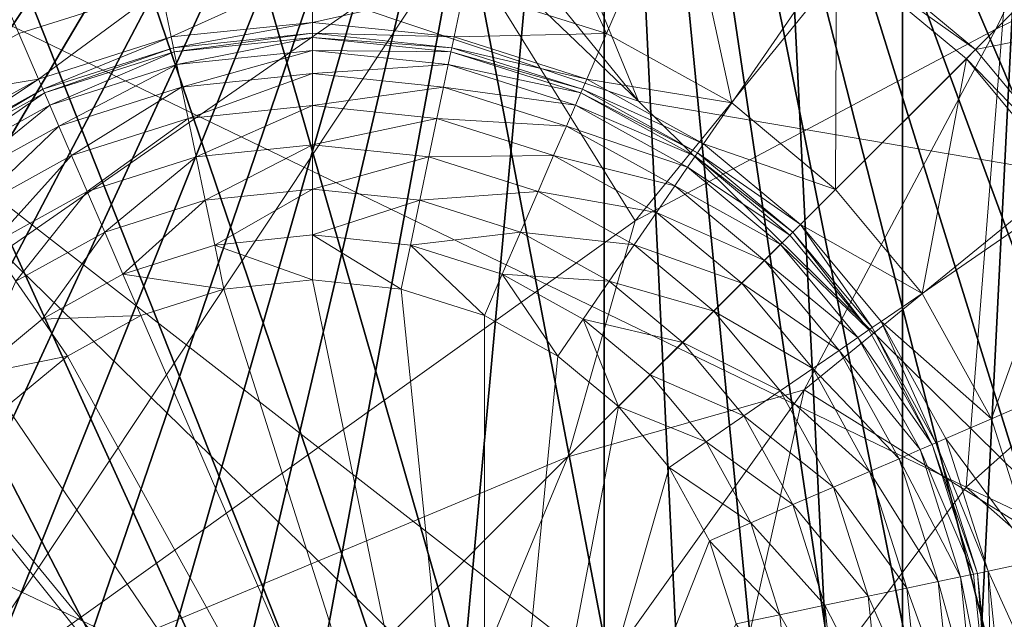
# Model space of a CAD drawing. Units: inches. Extents: x -16.5 to 14.4, y -15.6 to 15.4.
# Drawn here: x -12.1 to -11.8, y -11.7 to -11.5 of the extents above; entities that cross this region are included whole.
import ezdxf

# ---------------------------------------------------------------- set-up
doc = ezdxf.new("R2010")
doc.units = ezdxf.units.IN
doc.header["$MEASUREMENT"] = 0
doc.layers.add('SEAT-BASEMETAL', color=5, linetype='Continuous', lineweight=9)
doc.layers.add('SEAT-FABRIC', color=5, linetype='Continuous', lineweight=9)
doc.layers.add('SEAT-GLIDE', color=5, linetype='Continuous')

msp = doc.modelspace()

# ---------------------------------------------------------------- linework, layer by layer
at = {"layer": 'SEAT-BASEMETAL'}
for points in [[(-11.67118, -11.33907, 1.94293), (-11.76738, -11.53733, 1.85833), (-11.53156, -11.30151, 1.98555)], [(-11.76738, -11.53733, 1.85833), (-11.56912, -11.44113, 1.94293), (-11.53156, -11.30151, 1.98555)], [(-12.15961, -11.66059, 1.55805), (-12.02799, -11.31126, 1.75075), (-12.22385, -11.43998, 1.49281)], [(-12.02799, -11.31126, 1.75075), (-12.15961, -11.66059, 1.55805), (-11.93923, -11.50742, 1.79237)], [(-11.88256, -11.59855, 1.7908), (-11.67118, -11.33907, 1.94293), (-11.93923, -11.50742, 1.79237)], [(-11.88256, -11.59855, 1.7908), (-11.76738, -11.53733, 1.85833), (-11.67118, -11.33907, 1.94293)], [(-11.64896, -11.41891, 0.23622), (-11.77389, -11.54384, 0.23622), (-11.81595, -11.50886, 0.23622)], [(-11.56544, -11.50242, 0.23622), (-11.77389, -11.54384, 0.23622), (-11.64896, -11.41891, 0.23622)], [(-11.56912, -11.44113, 1.94293), (-11.8286, -11.6525, 1.7908), (-11.73747, -11.70917, 1.79237)], [(-11.76738, -11.53733, 1.85833), (-11.8286, -11.6525, 1.7908), (-11.56912, -11.44113, 1.94293)], [(-11.93717, -11.52431, 0.35433), (-11.92508, -11.46655, 0.35433), (-11.89175, -11.53873, 0.35433)], [(-11.89175, -11.53873, 0.35433), (-11.92508, -11.46655, 0.35433), (-11.86831, -11.48457, 0.35433)], [(-12.0794, -11.53873, 0.35433), (-12.10284, -11.48457, 0.35433), (-12.03398, -11.52431, 0.35433)], [(-11.89175, -11.53873, 0.35433), (-11.86831, -11.48457, 0.35433), (-11.85172, -11.56088, 0.35433)], [(-11.85172, -11.56088, 0.35433), (-11.86831, -11.48457, 0.35433), (-11.81828, -11.51225, 0.35433)], [(-11.56544, -11.50242, 0.23622), (-11.73891, -11.58589, 0.23622), (-11.77389, -11.54384, 0.23622)], [(-12.10543, -11.75781, 1.56819), (-11.93923, -11.50742, 1.79237), (-12.15961, -11.66059, 1.55805)], [(-11.93923, -11.50742, 1.79237), (-12.10543, -11.75781, 1.56819), (-11.88256, -11.59855, 1.7908)], [(-11.81828, -11.51225, 0.35433), (-11.81595, -11.50886, 0.23622), (-11.77389, -11.54384, 0.23622)], [(-11.85172, -11.56088, 0.35433), (-11.81828, -11.51225, 0.35433), (-11.81854, -11.58849, 0.35433)], [(-11.81854, -11.58849, 0.35433), (-11.81828, -11.51225, 0.35433), (-11.77681, -11.54676, 0.35433)], [(-11.81828, -11.51225, 0.35433), (-11.77389, -11.54384, 0.23622), (-11.77681, -11.54676, 0.35433)], [(-11.98558, -11.5193, 0.35433), (-12.03074, -11.53981, 0.42169), (-12.03398, -11.52431, 0.35433)], [(-11.98558, -11.5193, 0.35433), (-11.98558, -11.53513, 0.42169), (-12.03074, -11.53981, 0.42169)], [(-11.93717, -11.52431, 0.35433), (-11.98558, -11.53513, 0.42169), (-11.98558, -11.5193, 0.35433)], [(-12.03398, -11.52431, 0.35433), (-12.07311, -11.55326, 0.42169), (-12.0794, -11.53873, 0.35433)], [(-12.03398, -11.52431, 0.35433), (-12.03074, -11.53981, 0.42169), (-12.07311, -11.55326, 0.42169)], [(-11.93717, -11.52431, 0.35433), (-11.94041, -11.53981, 0.42169), (-11.98558, -11.53513, 0.42169)], [(-11.89175, -11.53873, 0.35433), (-11.94041, -11.53981, 0.42169), (-11.93717, -11.52431, 0.35433)], [(-12.03002, -11.54322, 1.16179), (-12.03074, -11.53981, 0.42169), (-11.98558, -11.53513, 0.42169)], [(-12.03002, -11.54322, 1.16179), (-11.98558, -11.53513, 0.42169), (-11.98558, -11.53862, 1.16179)], [(-11.98558, -11.53862, 1.16179), (-11.98558, -11.53513, 0.42169), (-11.94041, -11.53981, 0.42169)], [(-12.0794, -11.53873, 0.35433), (-12.07311, -11.55326, 0.42169), (-12.11943, -11.56088, 0.35433)], [(-12.02975, -11.54451, 1.17575), (-12.03002, -11.54322, 1.16179), (-11.98558, -11.53862, 1.16179)], [(-12.02975, -11.54451, 1.17575), (-11.98558, -11.53862, 1.16179), (-11.98558, -11.53993, 1.17575)], [(-11.98558, -11.53862, 1.16179), (-11.94041, -11.53981, 0.42169), (-11.94113, -11.54322, 1.16179)], [(-11.98558, -11.53993, 1.17575), (-11.98558, -11.53862, 1.16179), (-11.94113, -11.54322, 1.16179)], [(-11.89175, -11.53873, 0.35433), (-11.89804, -11.55326, 0.42169), (-11.94041, -11.53981, 0.42169)], [(-11.88256, -11.59855, 1.7908), (-11.90406, -11.67387, 1.74696), (-11.76738, -11.53733, 1.85833)], [(-11.90406, -11.67387, 1.74696), (-11.8286, -11.6525, 1.7908), (-11.76738, -11.53733, 1.85833)], [(-11.85172, -11.56088, 0.35433), (-11.89804, -11.55326, 0.42169), (-11.89175, -11.53873, 0.35433)], [(-12.07173, -11.55646, 1.16179), (-12.07311, -11.55326, 0.42169), (-12.03074, -11.53981, 0.42169)], [(-12.07173, -11.55646, 1.16179), (-12.03074, -11.53981, 0.42169), (-12.03002, -11.54322, 1.16179)], [(-11.98558, -11.53993, 1.17575), (-12.02889, -11.54863, 1.1904), (-12.02975, -11.54451, 1.17575)], [(-12.02889, -11.54863, 1.1904), (-11.98558, -11.53993, 1.17575), (-11.98557, -11.54415, 1.1904)], [(-11.98558, -11.53993, 1.17575), (-11.94113, -11.54322, 1.16179), (-11.9414, -11.54451, 1.17575)], [(-11.9414, -11.54451, 1.17575), (-11.98557, -11.54415, 1.1904), (-11.98558, -11.53993, 1.17575)], [(-11.94113, -11.54322, 1.16179), (-11.94041, -11.53981, 0.42169), (-11.89804, -11.55326, 0.42169)], [(-12.0712, -11.55767, 1.17575), (-12.07173, -11.55646, 1.16179), (-12.03002, -11.54322, 1.16179)], [(-12.0712, -11.55767, 1.17575), (-12.03002, -11.54322, 1.16179), (-12.02975, -11.54451, 1.17575)], [(-12.02975, -11.54451, 1.17575), (-12.06953, -11.56153, 1.1904), (-12.0712, -11.55767, 1.17575)], [(-12.06953, -11.56153, 1.1904), (-12.02975, -11.54451, 1.17575), (-12.02889, -11.54863, 1.1904)], [(-11.98557, -11.54415, 1.1904), (-12.02739, -11.55578, 1.20451), (-12.02889, -11.54863, 1.1904)], [(-12.02739, -11.55578, 1.20451), (-11.98557, -11.54415, 1.1904), (-11.98558, -11.55145, 1.20451)], [(-11.94226, -11.54863, 1.1904), (-11.98558, -11.55145, 1.20451), (-11.98557, -11.54415, 1.1904)], [(-11.98557, -11.54415, 1.1904), (-11.9414, -11.54451, 1.17575), (-11.94226, -11.54863, 1.1904)], [(-11.89995, -11.55766, 1.17575), (-11.94226, -11.54863, 1.1904), (-11.9414, -11.54451, 1.17575)], [(-11.9414, -11.54451, 1.17575), (-11.94113, -11.54322, 1.16179), (-11.89943, -11.55646, 1.16179)], [(-11.9414, -11.54451, 1.17575), (-11.89943, -11.55646, 1.16179), (-11.89995, -11.55766, 1.17575)], [(-11.94113, -11.54322, 1.16179), (-11.89804, -11.55326, 0.42169), (-11.89943, -11.55646, 1.16179)], [(-11.77681, -11.54676, 0.35433), (-11.77389, -11.54384, 0.23622), (-11.73891, -11.58589, 0.23622)], [(-12.02889, -11.54863, 1.1904), (-12.06663, -11.56824, 1.20451), (-12.06953, -11.56153, 1.1904)], [(-12.06663, -11.56824, 1.20451), (-12.02889, -11.54863, 1.1904), (-12.02739, -11.55578, 1.20451)], [(-11.98558, -11.55145, 1.20451), (-11.94226, -11.54863, 1.1904), (-11.94376, -11.55578, 1.20451)], [(-11.90162, -11.56153, 1.1904), (-11.94376, -11.55578, 1.20451), (-11.94226, -11.54863, 1.1904)], [(-11.94226, -11.54863, 1.1904), (-11.89995, -11.55766, 1.17575), (-11.90162, -11.56153, 1.1904)], [(-11.81854, -11.58849, 0.35433), (-11.77681, -11.54676, 0.35433), (-11.79094, -11.62167, 0.35433)], [(-11.79094, -11.62167, 0.35433), (-11.77681, -11.54676, 0.35433), (-11.74231, -11.58823, 0.35433)], [(-11.77681, -11.54676, 0.35433), (-11.73891, -11.58589, 0.23622), (-11.74231, -11.58823, 0.35433)], [(-11.98558, -11.55145, 1.20451), (-12.0253, -11.56579, 1.2171), (-12.02739, -11.55578, 1.20451)], [(-12.0253, -11.56579, 1.2171), (-11.98558, -11.55145, 1.20451), (-11.98558, -11.56168, 1.2171)], [(-11.94376, -11.55578, 1.20451), (-11.98558, -11.56168, 1.2171), (-11.98558, -11.55145, 1.20451)], [(-12.11943, -11.56088, 0.35433), (-12.07311, -11.55326, 0.42169), (-12.11046, -11.57393, 0.42169)], [(-12.10848, -11.5768, 1.16179), (-12.11046, -11.57393, 0.42169), (-12.07311, -11.55326, 0.42169)], [(-12.10848, -11.5768, 1.16179), (-12.07311, -11.55326, 0.42169), (-12.07173, -11.55646, 1.16179)], [(-11.89943, -11.55646, 1.16179), (-11.89804, -11.55326, 0.42169), (-11.86069, -11.57393, 0.42169)], [(-11.85172, -11.56088, 0.35433), (-11.86069, -11.57393, 0.42169), (-11.89804, -11.55326, 0.42169)], [(-12.10774, -11.57788, 1.17575), (-12.10848, -11.5768, 1.16179), (-12.07173, -11.55646, 1.16179)], [(-12.10774, -11.57788, 1.17575), (-12.07173, -11.55646, 1.16179), (-12.0712, -11.55767, 1.17575)], [(-12.0712, -11.55767, 1.17575), (-12.10535, -11.58135, 1.1904), (-12.10774, -11.57788, 1.17575)], [(-12.10535, -11.58135, 1.1904), (-12.0712, -11.55767, 1.17575), (-12.06953, -11.56153, 1.1904)], [(-12.02739, -11.55578, 1.20451), (-12.06257, -11.57762, 1.2171), (-12.06663, -11.56824, 1.20451)], [(-12.06257, -11.57762, 1.2171), (-12.02739, -11.55578, 1.20451), (-12.0253, -11.56579, 1.2171)], [(-11.98558, -11.56168, 1.2171), (-11.94376, -11.55578, 1.20451), (-11.94585, -11.56579, 1.2171)], [(-11.90452, -11.56824, 1.20451), (-11.94585, -11.56579, 1.2171), (-11.94376, -11.55578, 1.20451)], [(-11.94376, -11.55578, 1.20451), (-11.90162, -11.56153, 1.1904), (-11.90452, -11.56824, 1.20451)], [(-11.86341, -11.57788, 1.17575), (-11.90162, -11.56153, 1.1904), (-11.89995, -11.55766, 1.17575)], [(-11.89995, -11.55766, 1.17575), (-11.89943, -11.55646, 1.16179), (-11.86267, -11.5768, 1.16179)], [(-11.89995, -11.55766, 1.17575), (-11.86267, -11.5768, 1.16179), (-11.86341, -11.57788, 1.17575)], [(-11.89943, -11.55646, 1.16179), (-11.86069, -11.57393, 0.42169), (-11.86267, -11.5768, 1.16179)], [(-11.81854, -11.58849, 0.35433), (-11.86069, -11.57393, 0.42169), (-11.85172, -11.56088, 0.35433)], [(-12.06953, -11.56153, 1.1904), (-12.10121, -11.58737, 1.20451), (-12.10535, -11.58135, 1.1904)], [(-12.10121, -11.58737, 1.20451), (-12.06953, -11.56153, 1.1904), (-12.06663, -11.56824, 1.20451)], [(-11.98558, -11.56168, 1.2171), (-12.02272, -11.57812, 1.22732), (-12.0253, -11.56579, 1.2171)], [(-12.02272, -11.57812, 1.22732), (-11.98558, -11.56168, 1.2171), (-11.98558, -11.57427, 1.22732)], [(-11.94585, -11.56579, 1.2171), (-11.98558, -11.57427, 1.22732), (-11.98558, -11.56168, 1.2171)], [(-11.8658, -11.58135, 1.1904), (-11.90452, -11.56824, 1.20451), (-11.90162, -11.56153, 1.1904)], [(-11.90162, -11.56153, 1.1904), (-11.86341, -11.57788, 1.17575), (-11.8658, -11.58135, 1.1904)], [(-12.0253, -11.56579, 1.2171), (-12.05756, -11.58918, 1.22732), (-12.06257, -11.57762, 1.2171)], [(-12.05756, -11.58918, 1.22732), (-12.0253, -11.56579, 1.2171), (-12.02272, -11.57812, 1.22732)], [(-11.98558, -11.57427, 1.22732), (-11.94585, -11.56579, 1.2171), (-11.94843, -11.57812, 1.22732)], [(-11.90859, -11.57763, 1.2171), (-11.94843, -11.57812, 1.22732), (-11.94585, -11.56579, 1.2171)], [(-11.94585, -11.56579, 1.2171), (-11.90452, -11.56824, 1.20451), (-11.90859, -11.57763, 1.2171)], [(-12.06663, -11.56824, 1.20451), (-12.09541, -11.5958, 1.2171), (-12.10121, -11.58737, 1.20451)], [(-12.09541, -11.5958, 1.2171), (-12.06663, -11.56824, 1.20451), (-12.06257, -11.57762, 1.2171)], [(-11.86994, -11.58737, 1.20451), (-11.90859, -11.57763, 1.2171), (-11.90452, -11.56824, 1.20451)], [(-11.90452, -11.56824, 1.20451), (-11.8658, -11.58135, 1.1904), (-11.86994, -11.58737, 1.20451)], [(-11.98558, -11.57427, 1.22732), (-12.01983, -11.59192, 1.23463), (-12.02272, -11.57812, 1.22732)], [(-12.01983, -11.59192, 1.23463), (-11.98558, -11.57427, 1.22732), (-11.98558, -11.58837, 1.23463)], [(-11.94843, -11.57812, 1.22732), (-11.98558, -11.58837, 1.23463), (-11.98558, -11.57427, 1.22732)], [(-11.86341, -11.57788, 1.17575), (-11.86267, -11.5768, 1.16179), (-11.8322, -11.60215, 1.16179)], [(-11.86267, -11.5768, 1.16179), (-11.86069, -11.57393, 0.42169), (-11.82973, -11.59968, 0.42169)], [(-11.86267, -11.5768, 1.16179), (-11.82973, -11.59968, 0.42169), (-11.8322, -11.60215, 1.16179)], [(-11.81854, -11.58849, 0.35433), (-11.82973, -11.59968, 0.42169), (-11.86069, -11.57393, 0.42169)], [(-12.06257, -11.57762, 1.2171), (-12.08828, -11.60617, 1.22732), (-12.09541, -11.5958, 1.2171)], [(-12.08828, -11.60617, 1.22732), (-12.06257, -11.57762, 1.2171), (-12.05756, -11.58918, 1.22732)], [(-12.02272, -11.57812, 1.22732), (-12.05196, -11.60212, 1.23463), (-12.05756, -11.58918, 1.22732)], [(-12.05196, -11.60212, 1.23463), (-12.02272, -11.57812, 1.22732), (-12.01983, -11.59192, 1.23463)], [(-11.98558, -11.58837, 1.23463), (-11.94843, -11.57812, 1.22732), (-11.95132, -11.59192, 1.23463)], [(-11.91359, -11.58918, 1.22732), (-11.95132, -11.59192, 1.23463), (-11.94843, -11.57812, 1.22732)], [(-11.94843, -11.57812, 1.22732), (-11.90859, -11.57763, 1.2171), (-11.91359, -11.58918, 1.22732)], [(-11.87574, -11.5958, 1.2171), (-11.91359, -11.58918, 1.22732), (-11.90859, -11.57763, 1.2171)], [(-11.90859, -11.57763, 1.2171), (-11.86994, -11.58737, 1.20451), (-11.87574, -11.5958, 1.2171)], [(-11.83313, -11.60308, 1.17575), (-11.8658, -11.58135, 1.1904), (-11.86341, -11.57788, 1.17575)], [(-11.86341, -11.57788, 1.17575), (-11.8322, -11.60215, 1.16179), (-11.83313, -11.60308, 1.17575)], [(-11.83611, -11.60606, 1.1904), (-11.86994, -11.58737, 1.20451), (-11.8658, -11.58135, 1.1904)], [(-11.8658, -11.58135, 1.1904), (-11.83313, -11.60308, 1.17575), (-11.83611, -11.60606, 1.1904)], [(-12.05756, -11.58918, 1.22732), (-12.08029, -11.6178, 1.23463), (-12.08828, -11.60617, 1.22732)], [(-12.08029, -11.6178, 1.23463), (-12.05756, -11.58918, 1.22732), (-12.05196, -11.60212, 1.23463)], [(-11.98558, -11.58837, 1.23463), (-12.01682, -11.60626, 1.23884), (-12.01983, -11.59192, 1.23463)], [(-12.01682, -11.60626, 1.23884), (-11.98558, -11.58837, 1.23463), (-11.98558, -11.60303, 1.23884)], [(-11.95132, -11.59192, 1.23463), (-11.98558, -11.60303, 1.23884), (-11.98558, -11.58837, 1.23463)], [(-11.95132, -11.59192, 1.23463), (-11.91359, -11.58918, 1.22732), (-11.91919, -11.60212, 1.23463)], [(-11.88287, -11.60618, 1.22732), (-11.91919, -11.60212, 1.23463), (-11.91359, -11.58918, 1.22732)], [(-11.91359, -11.58918, 1.22732), (-11.87574, -11.5958, 1.2171), (-11.88287, -11.60618, 1.22732)], [(-11.84128, -11.61122, 1.20451), (-11.87574, -11.5958, 1.2171), (-11.86994, -11.58737, 1.20451)], [(-11.86994, -11.58737, 1.20451), (-11.83611, -11.60606, 1.1904), (-11.84128, -11.61122, 1.20451)], [(-11.79094, -11.62167, 0.35433), (-11.82973, -11.59968, 0.42169), (-11.81854, -11.58849, 0.35433)], [(-11.79094, -11.62167, 0.35433), (-11.74231, -11.58823, 0.35433), (-11.76879, -11.6617, 0.35433)], [(-11.76879, -11.6617, 0.35433), (-11.74231, -11.58823, 0.35433), (-11.71462, -11.63826, 0.35433)], [(-12.01983, -11.59192, 1.23463), (-12.04614, -11.61557, 1.23884), (-12.05196, -11.60212, 1.23463)], [(-12.04614, -11.61557, 1.23884), (-12.01983, -11.59192, 1.23463), (-12.01682, -11.60626, 1.23884)], [(-11.98558, -11.60303, 1.23884), (-11.95132, -11.59192, 1.23463), (-11.95433, -11.60627, 1.23884)], [(-11.91919, -11.60212, 1.23463), (-11.95433, -11.60627, 1.23884), (-11.95132, -11.59192, 1.23463)], [(-11.84851, -11.61846, 1.2171), (-11.88287, -11.60618, 1.22732), (-11.87574, -11.5958, 1.2171)], [(-11.87574, -11.5958, 1.2171), (-11.84128, -11.61122, 1.20451), (-11.84851, -11.61846, 1.2171)], [(-12.10543, -11.75781, 1.56819), (-11.90406, -11.67387, 1.74696), (-11.88256, -11.59855, 1.7908)], [(-12.05196, -11.60212, 1.23463), (-12.07198, -11.62987, 1.23884), (-12.08029, -11.6178, 1.23463)], [(-12.07198, -11.62987, 1.23884), (-12.05196, -11.60212, 1.23463), (-12.04614, -11.61557, 1.23884)], [(-11.95433, -11.60627, 1.23884), (-11.91919, -11.60212, 1.23463), (-11.92501, -11.61557, 1.23884)], [(-11.89086, -11.6178, 1.23463), (-11.92501, -11.61557, 1.23884), (-11.91919, -11.60212, 1.23463)], [(-11.91919, -11.60212, 1.23463), (-11.88287, -11.60618, 1.22732), (-11.89086, -11.6178, 1.23463)], [(-11.8322, -11.60215, 1.16179), (-11.82973, -11.59968, 0.42169), (-11.80685, -11.63262, 1.16179)], [(-11.80685, -11.63262, 1.16179), (-11.82973, -11.59968, 0.42169), (-11.80398, -11.63064, 0.42169)], [(-11.82973, -11.59968, 0.42169), (-11.79094, -11.62167, 0.35433), (-11.80398, -11.63064, 0.42169)], [(-11.98558, -11.60303, 1.23884), (-11.98558, -11.61736, 1.24016), (-12.01682, -11.60626, 1.23884)], [(-11.98558, -11.60303, 1.23884), (-11.95726, -11.62029, 1.24016), (-11.98558, -11.61736, 1.24016)], [(-11.95433, -11.60627, 1.23884), (-11.95726, -11.62029, 1.24016), (-11.98558, -11.60303, 1.23884)], [(-11.80793, -11.63336, 1.17575), (-11.83611, -11.60606, 1.1904), (-11.83313, -11.60308, 1.17575)], [(-11.83313, -11.60308, 1.17575), (-11.8322, -11.60215, 1.16179), (-11.80793, -11.63336, 1.17575)], [(-11.80793, -11.63336, 1.17575), (-11.8322, -11.60215, 1.16179), (-11.80685, -11.63262, 1.16179)], [(-12.01682, -11.60626, 1.23884), (-12.01389, -11.62029, 1.24016), (-12.04614, -11.61557, 1.23884)], [(-12.01682, -11.60626, 1.23884), (-11.98558, -11.61736, 1.24016), (-12.01389, -11.62029, 1.24016)], [(-11.95433, -11.60627, 1.23884), (-11.9307, -11.62872, 1.24016), (-11.95726, -11.62029, 1.24016)], [(-11.92501, -11.61557, 1.23884), (-11.9307, -11.62872, 1.24016), (-11.95433, -11.60627, 1.23884)], [(-11.85741, -11.62736, 1.22732), (-11.89086, -11.6178, 1.23463), (-11.88287, -11.60618, 1.22732)], [(-11.88287, -11.60618, 1.22732), (-11.84851, -11.61846, 1.2171), (-11.85741, -11.62736, 1.22732)], [(-11.81141, -11.63575, 1.1904), (-11.84128, -11.61122, 1.20451), (-11.83611, -11.60606, 1.1904)], [(-11.83611, -11.60606, 1.1904), (-11.80793, -11.63336, 1.17575), (-11.81141, -11.63575, 1.1904)], [(-11.81743, -11.63989, 1.20451), (-11.84851, -11.61846, 1.2171), (-11.84128, -11.61122, 1.20451)], [(-11.84128, -11.61122, 1.20451), (-11.81141, -11.63575, 1.1904), (-11.81743, -11.63989, 1.20451)], [(-12.0934, -11.64769, 1.23884), (-12.08029, -11.6178, 1.23463), (-12.07198, -11.62987, 1.23884)], [(-12.04614, -11.61557, 1.23884), (-12.04045, -11.62872, 1.24016), (-12.07198, -11.62987, 1.23884)], [(-12.04614, -11.61557, 1.23884), (-12.01389, -11.62029, 1.24016), (-12.04045, -11.62872, 1.24016)], [(-11.98558, -11.61736, 1.24016), (-11.9307, -11.88232, 1.24016), (-12.01389, -11.62029, 1.24016)], [(-11.95726, -11.62029, 1.24016), (-11.9307, -11.88232, 1.24016), (-11.98558, -11.61736, 1.24016)], [(-11.92501, -11.61557, 1.23884), (-11.90729, -11.64168, 1.24016), (-11.9307, -11.62872, 1.24016)], [(-11.89917, -11.62987, 1.23884), (-11.90729, -11.64168, 1.24016), (-11.92501, -11.61557, 1.23884)], [(-11.92501, -11.61557, 1.23884), (-11.89086, -11.6178, 1.23463), (-11.89917, -11.62987, 1.23884)], [(-11.86738, -11.63733, 1.23463), (-11.89917, -11.62987, 1.23884), (-11.89086, -11.6178, 1.23463)], [(-11.89086, -11.6178, 1.23463), (-11.85741, -11.62736, 1.22732), (-11.86738, -11.63733, 1.23463)], [(-12.01389, -11.62029, 1.24016), (-11.9307, -11.88232, 1.24016), (-12.04045, -11.62872, 1.24016)], [(-11.9307, -11.62872, 1.24016), (-11.9307, -11.88232, 1.24016), (-11.95726, -11.62029, 1.24016)], [(-11.82585, -11.64568, 1.2171), (-11.85741, -11.62736, 1.22732), (-11.84851, -11.61846, 1.2171)], [(-11.84851, -11.61846, 1.2171), (-11.81743, -11.63989, 1.20451), (-11.82585, -11.64568, 1.2171)], [(-11.80398, -11.63064, 0.42169), (-11.79094, -11.62167, 0.35433), (-11.76879, -11.6617, 0.35433)], [(-12.07198, -11.62987, 1.23884), (-12.06387, -11.64168, 1.24016), (-12.0934, -11.64769, 1.23884)], [(-12.07198, -11.62987, 1.23884), (-12.04045, -11.62872, 1.24016), (-12.06387, -11.64168, 1.24016)], [(-12.04045, -11.62872, 1.24016), (-11.9307, -11.88232, 1.24016), (-12.06387, -11.64168, 1.24016)], [(-11.90729, -11.64168, 1.24016), (-11.9307, -11.88232, 1.24016), (-11.9307, -11.62872, 1.24016)], [(-11.89917, -11.62987, 1.23884), (-11.88788, -11.65783, 1.24016), (-11.90729, -11.64168, 1.24016)], [(-11.87775, -11.64769, 1.23884), (-11.88788, -11.65783, 1.24016), (-11.89917, -11.62987, 1.23884)], [(-11.89917, -11.62987, 1.23884), (-11.86738, -11.63733, 1.23463), (-11.87775, -11.64769, 1.23884)], [(-11.83623, -11.65282, 1.22732), (-11.86738, -11.63733, 1.23463), (-11.85741, -11.62736, 1.22732)], [(-11.85741, -11.62736, 1.22732), (-11.82585, -11.64568, 1.2171), (-11.83623, -11.65282, 1.22732)], [(-11.78772, -11.66989, 1.17575), (-11.81141, -11.63575, 1.1904), (-11.80793, -11.63336, 1.17575)], [(-11.80793, -11.63336, 1.17575), (-11.80685, -11.63262, 1.16179), (-11.78772, -11.66989, 1.17575)], [(-11.80685, -11.63262, 1.16179), (-11.80398, -11.63064, 0.42169), (-11.78651, -11.66937, 1.16179)], [(-11.78772, -11.66989, 1.17575), (-11.80685, -11.63262, 1.16179), (-11.78651, -11.66937, 1.16179)], [(-11.78651, -11.66937, 1.16179), (-11.80398, -11.63064, 0.42169), (-11.78331, -11.66799, 0.42169)], [(-11.80398, -11.63064, 0.42169), (-11.76879, -11.6617, 0.35433), (-11.78331, -11.66799, 0.42169)], [(-11.79159, -11.67157, 1.1904), (-11.81743, -11.63989, 1.20451), (-11.81141, -11.63575, 1.1904)], [(-11.81141, -11.63575, 1.1904), (-11.78772, -11.66989, 1.17575), (-11.79159, -11.67157, 1.1904)], [(-11.84785, -11.66081, 1.23463), (-11.87775, -11.64769, 1.23884), (-11.86738, -11.63733, 1.23463)], [(-11.86738, -11.63733, 1.23463), (-11.83623, -11.65282, 1.22732), (-11.84785, -11.66081, 1.23463)], [(-11.71462, -11.63826, 0.35433), (-11.75437, -11.70712, 0.35433), (-11.76879, -11.6617, 0.35433)], [(-12.0934, -11.64769, 1.23884), (-12.06387, -11.64168, 1.24016), (-12.08327, -11.65782, 1.24016)], [(-12.06387, -11.64168, 1.24016), (-11.9307, -11.88232, 1.24016), (-12.08327, -11.65782, 1.24016)], [(-11.88788, -11.65783, 1.24016), (-11.9307, -11.88232, 1.24016), (-11.90729, -11.64168, 1.24016)], [(-11.79829, -11.67447, 1.20451), (-11.82585, -11.64568, 1.2171), (-11.81743, -11.63989, 1.20451)], [(-11.81743, -11.63989, 1.20451), (-11.79159, -11.67157, 1.1904), (-11.79829, -11.67447, 1.20451)], [(-11.80768, -11.67853, 1.2171), (-11.83623, -11.65282, 1.22732), (-11.82585, -11.64568, 1.2171)], [(-11.82585, -11.64568, 1.2171), (-11.79829, -11.67447, 1.20451), (-11.80768, -11.67853, 1.2171)], [(-11.85993, -11.66912, 1.23884), (-11.88788, -11.65783, 1.24016), (-11.87775, -11.64769, 1.23884)], [(-11.87775, -11.64769, 1.23884), (-11.84785, -11.66081, 1.23463), (-11.85993, -11.66912, 1.23884)], [(-11.90406, -11.67387, 1.74696), (-11.98786, -11.87538, 1.56819), (-11.8286, -11.6525, 1.7908)], [(-11.89064, -11.92955, 1.55805), (-11.8286, -11.6525, 1.7908), (-11.98786, -11.87538, 1.56819)], [(-11.8286, -11.6525, 1.7908), (-11.89064, -11.92955, 1.55805), (-11.73747, -11.70917, 1.79237)], [(-11.81923, -11.68353, 1.22732), (-11.84785, -11.66081, 1.23463), (-11.83623, -11.65282, 1.22732)], [(-11.83623, -11.65282, 1.22732), (-11.80768, -11.67853, 1.2171), (-11.81923, -11.68353, 1.22732)], [(-12.08327, -11.65782, 1.24016), (-11.9307, -11.88232, 1.24016), (-12.09942, -11.67723, 1.24016)], [(-11.87173, -11.67723, 1.24016), (-11.9307, -11.88232, 1.24016), (-11.88788, -11.65783, 1.24016)], [(-11.85993, -11.66912, 1.23884), (-11.87173, -11.67723, 1.24016), (-11.88788, -11.65783, 1.24016)], [(-11.83218, -11.68913, 1.23463), (-11.85993, -11.66912, 1.23884), (-11.84785, -11.66081, 1.23463)], [(-11.84785, -11.66081, 1.23463), (-11.81923, -11.68353, 1.22732), (-11.83218, -11.68913, 1.23463)], [(-11.78331, -11.66799, 0.42169), (-11.76879, -11.6617, 0.35433), (-11.75437, -11.70712, 0.35433)], [(-11.78651, -11.66937, 1.16179), (-11.78331, -11.66799, 0.42169), (-11.76986, -11.71036, 0.42169)], [(-11.78331, -11.66799, 0.42169), (-11.75437, -11.70712, 0.35433), (-11.76986, -11.71036, 0.42169)], [(-11.84563, -11.69495, 1.23884), (-11.87173, -11.67723, 1.24016), (-11.85993, -11.66912, 1.23884)], [(-11.85993, -11.66912, 1.23884), (-11.83218, -11.68913, 1.23463), (-11.84563, -11.69495, 1.23884)], [(-11.77456, -11.71135, 1.17575), (-11.79159, -11.67157, 1.1904), (-11.78772, -11.66989, 1.17575)], [(-11.78772, -11.66989, 1.17575), (-11.78651, -11.66937, 1.16179), (-11.77327, -11.71108, 1.16179)], [(-11.78772, -11.66989, 1.17575), (-11.77327, -11.71108, 1.16179), (-11.77456, -11.71135, 1.17575)], [(-11.78651, -11.66937, 1.16179), (-11.76986, -11.71036, 0.42169), (-11.77327, -11.71108, 1.16179)], [(-12.10543, -11.75781, 1.56819), (-12.02236, -11.7923, 1.60889), (-11.90406, -11.67387, 1.74696)], [(-12.02236, -11.7923, 1.60889), (-11.98786, -11.87538, 1.56819), (-11.90406, -11.67387, 1.74696)], [(-11.77868, -11.71221, 1.1904), (-11.79829, -11.67447, 1.20451), (-11.79159, -11.67157, 1.1904)], [(-11.79159, -11.67157, 1.1904), (-11.77456, -11.71135, 1.17575), (-11.77868, -11.71221, 1.1904)], [(-12.09942, -11.67723, 1.24016), (-11.9307, -11.88232, 1.24016), (-12.11238, -11.70065, 1.24016)], [(-11.85878, -11.70065, 1.24016), (-11.9307, -11.88232, 1.24016), (-11.87173, -11.67723, 1.24016)], [(-11.84563, -11.69495, 1.23884), (-11.85878, -11.70065, 1.24016), (-11.87173, -11.67723, 1.24016)], [(-11.78583, -11.71371, 1.20451), (-11.80768, -11.67853, 1.2171), (-11.79829, -11.67447, 1.20451)], [(-11.79829, -11.67447, 1.20451), (-11.77868, -11.71221, 1.1904), (-11.78583, -11.71371, 1.20451)], [(-11.79585, -11.7158, 1.2171), (-11.81923, -11.68353, 1.22732), (-11.80768, -11.67853, 1.2171)], [(-11.80768, -11.67853, 1.2171), (-11.78583, -11.71371, 1.20451), (-11.79585, -11.7158, 1.2171)], [(-11.80817, -11.71838, 1.22732), (-11.83218, -11.68913, 1.23463), (-11.81923, -11.68353, 1.22732)], [(-11.81923, -11.68353, 1.22732), (-11.79585, -11.7158, 1.2171), (-11.80817, -11.71838, 1.22732)], [(-11.82197, -11.72127, 1.23463), (-11.84563, -11.69495, 1.23884), (-11.83218, -11.68913, 1.23463)], [(-11.83218, -11.68913, 1.23463), (-11.80817, -11.71838, 1.22732), (-11.82197, -11.72127, 1.23463)], [(-11.83632, -11.72427, 1.23884), (-11.85878, -11.70065, 1.24016), (-11.84563, -11.69495, 1.23884)], [(-11.84563, -11.69495, 1.23884), (-11.82197, -11.72127, 1.23463), (-11.83632, -11.72427, 1.23884)], [(-12.11238, -11.70065, 1.24016), (-11.9307, -11.88232, 1.24016), (-12.12081, -11.72721, 1.24016)], [(-11.85034, -11.72721, 1.24016), (-11.9307, -11.88232, 1.24016), (-11.85878, -11.70065, 1.24016)], [(-11.83632, -11.72427, 1.23884), (-11.85034, -11.72721, 1.24016), (-11.85878, -11.70065, 1.24016)], [(-11.76986, -11.71036, 0.42169), (-11.75437, -11.70712, 0.35433), (-11.74936, -11.75552, 0.35433)], [(-11.67003, -11.9938, 1.49281), (-11.73747, -11.70917, 1.79237), (-11.89064, -11.92955, 1.55805)], [(-11.76998, -11.75552, 1.17575), (-11.77868, -11.71221, 1.1904), (-11.77456, -11.71135, 1.17575)], [(-11.77456, -11.71135, 1.17575), (-11.77327, -11.71108, 1.16179), (-11.76998, -11.75552, 1.17575)], [(-11.77327, -11.71108, 1.16179), (-11.76986, -11.71036, 0.42169), (-11.76867, -11.75552, 1.16179)], [(-11.76998, -11.75552, 1.17575), (-11.77327, -11.71108, 1.16179), (-11.76867, -11.75552, 1.16179)], [(-11.76867, -11.75552, 1.16179), (-11.76986, -11.71036, 0.42169), (-11.76518, -11.75552, 0.42169)], [(-11.76986, -11.71036, 0.42169), (-11.74936, -11.75552, 0.35433), (-11.76518, -11.75552, 0.42169)], [(-11.7815, -11.75552, 1.20451), (-11.79585, -11.7158, 1.2171), (-11.78583, -11.71371, 1.20451)], [(-11.7742, -11.75552, 1.1904), (-11.78583, -11.71371, 1.20451), (-11.77868, -11.71221, 1.1904)], [(-11.78583, -11.71371, 1.20451), (-11.7742, -11.75552, 1.1904), (-11.7815, -11.75552, 1.20451)], [(-11.77868, -11.71221, 1.1904), (-11.76998, -11.75552, 1.17575), (-11.7742, -11.75552, 1.1904)], [(-11.80432, -11.75552, 1.22732), (-11.82197, -11.72127, 1.23463), (-11.80817, -11.71838, 1.22732)], [(-11.79173, -11.75552, 1.2171), (-11.80817, -11.71838, 1.22732), (-11.79585, -11.7158, 1.2171)], [(-11.80817, -11.71838, 1.22732), (-11.79173, -11.75552, 1.2171), (-11.80432, -11.75552, 1.22732)], [(-11.79585, -11.7158, 1.2171), (-11.7815, -11.75552, 1.20451), (-11.79173, -11.75552, 1.2171)], [(-11.81843, -11.75552, 1.23463), (-11.83632, -11.72427, 1.23884), (-11.82197, -11.72127, 1.23463)], [(-11.82197, -11.72127, 1.23463), (-11.80432, -11.75552, 1.22732), (-11.81843, -11.75552, 1.23463)], [(-11.83308, -11.75552, 1.23884), (-11.85034, -11.72721, 1.24016), (-11.83632, -11.72427, 1.23884)], [(-11.83632, -11.72427, 1.23884), (-11.81843, -11.75552, 1.23463), (-11.83308, -11.75552, 1.23884)]]:
    msp.add_3dface(points, dxfattribs=at)
at = {"layer": 'SEAT-FABRIC'}
for points in [[(-11.88148, -11.56035, 25.70249), (-12.31109, -11.41617, 26.49623), (-12.93621, -10.55098, 26.34804)], [(-12.93621, -10.55098, 26.34804), (-12.62951, -10.64139, 25.56047), (-11.88148, -11.56035, 25.70249)], [(-11.88148, -11.56035, 25.70249), (-12.62951, -10.64139, 25.56047), (-12.22471, -10.72598, 24.50344)], [(-12.22471, -10.72598, 24.50344), (-11.37388, -11.64661, 24.66534), (-11.88148, -11.56035, 25.70249)], [(-11.37388, -11.64661, 24.66534), (-12.22471, -10.72598, 24.50344), (-12.20673, -10.72882, 24.4551)], [(-11.35282, -11.64852, 24.61821), (-12.20673, -10.72882, 24.4551), (-11.82513, -10.78893, 23.42922)], [(-12.20673, -10.72882, 24.4551), (-11.35282, -11.64852, 24.61821), (-11.37388, -11.64661, 24.66534)], [(-11.82513, -10.78893, 23.42922), (-11.53408, -10.81436, 22.59006), (-10.59519, -11.70228, 22.79355)], [(-10.59519, -11.70228, 22.79355), (-10.90591, -11.68917, 23.61796), (-11.82513, -10.78893, 23.42922)], [(-11.82513, -10.78893, 23.42922), (-10.90591, -11.68917, 23.61796), (-11.35282, -11.64852, 24.61821)], [(-11.7272, -11.05219, 27.50747), (-12.23362, -11.46285, 28.03966), (-11.77685, -11.6835, 27.36674)], [(-11.77685, -11.6835, 27.36674), (-11.31498, -11.27142, 26.87813), (-11.7272, -11.05219, 27.50747)], [(-12.68412, -11.21653, 27.15881), (-12.31109, -11.41617, 26.49623), (-11.79036, -12.0675, 26.61419)], [(-11.79036, -12.0675, 26.61419), (-12.27138, -11.82227, 27.29555), (-12.68412, -11.21653, 27.15881)], [(-11.31498, -11.27142, 26.87813), (-11.77685, -11.6835, 27.36674), (-11.25488, -11.92997, 26.68739)], [(-10.96329, -12.4648, 25.72108), (-11.79036, -12.0675, 26.61419), (-12.31109, -11.41617, 26.49623)], [(-12.31109, -11.41617, 26.49623), (-11.88148, -11.56035, 25.70249), (-10.96329, -12.4648, 25.72108)], [(-12.23362, -11.46285, 28.03966), (-12.34525, -11.59027, 28.03795), (-11.87435, -11.81406, 27.36742)], [(-11.87435, -11.81406, 27.36742), (-11.77685, -11.6835, 27.36674), (-12.23362, -11.46285, 28.03966)], [(-10.96329, -12.4648, 25.72108), (-11.88148, -11.56035, 25.70249), (-11.37388, -11.64661, 24.66534)], [(-11.87435, -11.81406, 27.36742), (-12.34525, -11.59027, 28.03795), (-12.42838, -11.69041, 28.03216)], [(-11.77685, -11.6835, 27.36674), (-11.87435, -11.81406, 27.36742), (-11.34694, -12.06232, 26.68457)], [(-11.34694, -12.06232, 26.68457), (-11.25488, -11.92997, 26.68739), (-11.77685, -11.6835, 27.36674)], [(-11.96043, -11.92299, 27.3648), (-12.42838, -11.69041, 28.03216), (-12.48632, -11.75542, 28.02441)], [(-12.42838, -11.69041, 28.03216), (-11.96043, -11.92299, 27.3648), (-11.87435, -11.81406, 27.36742)]]:
    msp.add_3dface(points, dxfattribs=at)
at = {"layer": 'SEAT-GLIDE'}
for points in [[(-11.98568, -11.24371, 0), (-11.79708, -12.23136, 0), (-12.07881, -11.25227, 0)], [(-11.89255, -11.25223, 0), (-11.79708, -12.23136, 0), (-11.98568, -11.24371, 0)], [(-12.49739, -11.75563, 0.23622), (-11.89255, -11.25223, 0.23622), (-12.48886, -11.6625, 0.23622)], [(-12.48882, -11.84876, 0.23622), (-11.89255, -11.25223, 0.23622), (-12.49739, -11.75563, 0.23622)], [(-12.48886, -11.6625, 0.23622), (-11.89255, -11.25223, 0.23622), (-12.47766, -11.6148, 0.23622)], [(-12.4776, -11.89645, 0.23622), (-11.89255, -11.25223, 0.23622), (-12.48882, -11.84876, 0.23622)], [(-12.47766, -11.6148, 0.23622), (-11.89255, -11.25223, 0.23622), (-12.46149, -11.56723, 0.23622)], [(-12.46141, -11.94402, 0.23622), (-11.89255, -11.25223, 0.23622), (-12.4776, -11.89645, 0.23622)], [(-12.46149, -11.56723, 0.23622), (-11.89255, -11.25223, 0.23622), (-12.44026, -11.52054, 0.23622)], [(-12.44016, -11.99069, 0.23622), (-11.89255, -11.25223, 0.23622), (-12.46141, -11.94402, 0.23622)], [(-12.4139, -12.03568, 0.23622), (-11.89255, -11.25223, 0.23622), (-12.44016, -11.99069, 0.23622)], [(-12.38286, -12.0782, 0.23622), (-11.89255, -11.25223, 0.23622), (-12.4139, -12.03568, 0.23622)], [(-12.34741, -12.1175, 0.23622), (-11.89255, -11.25223, 0.23622), (-12.38286, -12.0782, 0.23622)], [(-12.30809, -12.15293, 0.23622), (-11.89255, -11.25223, 0.23622), (-12.34741, -12.1175, 0.23622)], [(-12.26556, -12.18396, 0.23622), (-11.89255, -11.25223, 0.23622), (-12.30809, -12.15293, 0.23622)], [(-12.22055, -12.2102, 0.23622), (-11.89255, -11.25223, 0.23622), (-12.26556, -12.18396, 0.23622)], [(-12.17387, -12.23144, 0.23622), (-11.89255, -11.25223, 0.23622), (-12.22055, -12.2102, 0.23622)], [(-12.1263, -12.24761, 0.23622), (-11.89255, -11.25223, 0.23622), (-12.17387, -12.23144, 0.23622)], [(-12.07881, -11.25227, 0), (-11.79708, -12.23136, 0), (-12.12651, -11.2635, 0)], [(-12.0786, -12.25881, 0.23622), (-11.89255, -11.25223, 0.23622), (-12.1263, -12.24761, 0.23622)], [(-11.98547, -12.26733, 0.23622), (-11.89255, -11.25223, 0.23622), (-12.0786, -12.25881, 0.23622)], [(-11.89234, -12.25877, 0.23622), (-11.89255, -11.25223, 0.23622), (-11.98547, -12.26733, 0.23622)], [(-11.84465, -12.24755, 0.23622), (-11.89255, -11.25223, 0.23622), (-11.89234, -12.25877, 0.23622)], [(-11.79708, -12.23136, 0.23622), (-11.89255, -11.25223, 0.23622), (-11.84465, -12.24755, 0.23622)], [(-11.75041, -12.21011, 0.23622), (-11.89255, -11.25223, 0.23622), (-11.79708, -12.23136, 0.23622)], [(-11.70542, -12.18385, 0.23622), (-11.89255, -11.25223, 0.23622), (-11.75041, -12.21011, 0.23622)], [(-11.6629, -12.1528, 0.23622), (-11.89255, -11.25223, 0.23622), (-11.70542, -12.18385, 0.23622)], [(-11.6236, -12.11735, 0.23622), (-11.89255, -11.25223, 0.23622), (-11.6629, -12.1528, 0.23622)], [(-11.58816, -12.07803, 0.23622), (-11.89255, -11.25223, 0.23622), (-11.6236, -12.11735, 0.23622)], [(-11.55714, -12.0355, 0.23622), (-11.89255, -11.25223, 0.23622), (-11.58816, -12.07803, 0.23622)], [(-11.53089, -11.9905, 0.23622), (-11.89255, -11.25223, 0.23622), (-11.55714, -12.0355, 0.23622)], [(-11.50966, -11.94382, 0.23622), (-11.89255, -11.25223, 0.23622), (-11.53089, -11.9905, 0.23622)], [(-11.49349, -11.89625, 0.23622), (-11.89255, -11.25223, 0.23622), (-11.50966, -11.94382, 0.23622)], [(-11.48229, -11.84855, 0.23622), (-11.89255, -11.25223, 0.23622), (-11.49349, -11.89625, 0.23622)], [(-11.47377, -11.75541, 0.23622), (-11.89255, -11.25223, 0.23622), (-11.48229, -11.84855, 0.23622)], [(-11.48233, -11.66229, 0.23622), (-11.89255, -11.25223, 0.23622), (-11.47377, -11.75541, 0.23622)], [(-11.49355, -11.61459, 0.23622), (-11.89255, -11.25223, 0.23622), (-11.48233, -11.66229, 0.23622)], [(-11.50974, -11.56703, 0.23622), (-11.89255, -11.25223, 0.23622), (-11.49355, -11.61459, 0.23622)], [(-11.53099, -11.52035, 0.23622), (-11.89255, -11.25223, 0.23622), (-11.50974, -11.56703, 0.23622)], [(-11.84485, -11.26344, 0), (-11.79708, -12.23136, 0), (-11.89255, -11.25223, 0)], [(-12.12651, -11.2635, 0), (-11.79708, -12.23136, 0), (-12.17407, -11.27968, 0)], [(-11.79728, -11.27961, 0), (-11.79708, -12.23136, 0), (-11.84485, -11.26344, 0)], [(-12.17407, -11.27968, 0), (-11.79708, -12.23136, 0), (-12.22074, -11.30094, 0)], [(-11.7506, -11.30084, 0), (-11.79708, -12.23136, 0), (-11.79728, -11.27961, 0)], [(-12.22074, -11.30094, 0), (-11.79708, -12.23136, 0), (-12.26573, -11.3272, 0)], [(-11.7056, -11.32708, 0), (-11.79708, -12.23136, 0), (-11.7506, -11.30084, 0)], [(-12.26573, -11.3272, 0), (-11.79708, -12.23136, 0), (-12.30825, -11.35824, 0)], [(-11.66307, -11.35811, 0), (-11.79708, -12.23136, 0), (-11.7056, -11.32708, 0)], [(-12.30825, -11.35824, 0), (-11.79708, -12.23136, 0), (-12.34756, -11.39369, 0)], [(-11.62375, -11.39354, 0), (-11.79708, -12.23136, 0), (-11.66307, -11.35811, 0)], [(-12.34756, -11.39369, 0), (-11.79708, -12.23136, 0), (-12.38299, -11.43301, 0)], [(-11.5883, -11.43284, 0), (-11.79708, -12.23136, 0), (-11.62375, -11.39354, 0)], [(-12.38299, -11.43301, 0), (-11.79708, -12.23136, 0), (-12.41402, -11.47554, 0)], [(-11.55725, -11.47536, 0), (-11.79708, -12.23136, 0), (-11.5883, -11.43284, 0)], [(-12.41402, -11.47554, 0), (-11.79708, -12.23136, 0), (-12.44026, -11.52054, 0)], [(-11.53099, -11.52035, 0), (-11.79708, -12.23136, 0), (-11.55725, -11.47536, 0)], [(-11.50974, -11.56703, 0), (-11.79708, -12.23136, 0), (-11.53099, -11.52035, 0)], [(-12.44026, -11.52054, 0), (-11.79708, -12.23136, 0), (-12.46149, -11.56723, 0)], [(-12.46149, -11.56723, 0), (-11.79708, -12.23136, 0), (-12.47766, -11.6148, 0)], [(-11.49355, -11.61459, 0), (-11.79708, -12.23136, 0), (-11.50974, -11.56703, 0)], [(-11.48233, -11.66229, 0), (-11.79708, -12.23136, 0), (-11.49355, -11.61459, 0)], [(-12.47766, -11.6148, 0), (-11.79708, -12.23136, 0), (-12.48886, -11.6625, 0)], [(-12.48886, -11.6625, 0), (-11.84465, -12.24755, 0), (-12.49739, -11.75563, 0)], [(-12.48886, -11.6625, 0), (-11.79708, -12.23136, 0), (-11.84465, -12.24755, 0)], [(-11.47377, -11.75541, 0), (-11.79708, -12.23136, 0), (-11.48233, -11.66229, 0)]]:
    msp.add_3dface(points, dxfattribs=at)

doc.saveas('drawing.dxf')
